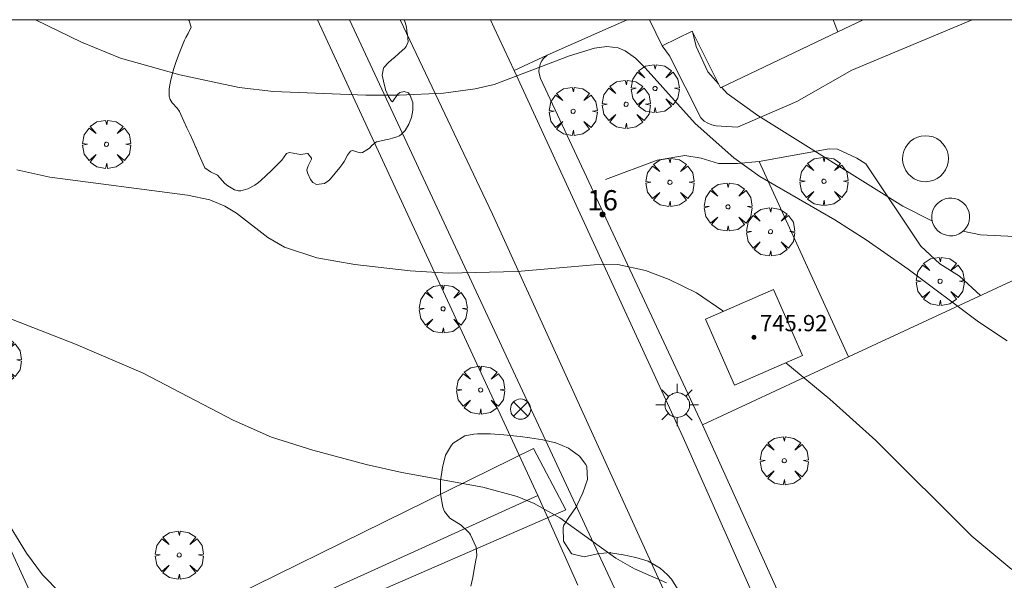
# Model space of a CAD drawing. Units: millimetres. Extents: x 424000 to 425003, y 4489999 to 4490501.
# Drawn here: x 424397 to 424445, y 4490472 to 4490500 of the extents above; entities that cross this region are included whole.
import ezdxf

# ---------------------------------------------------------------- set-up
doc = ezdxf.new("R2010")
doc.units = ezdxf.units.MM
doc.header["$MEASUREMENT"] = 0
doc.linetypes.add('VADO', pattern=[9.01, 2.71, -0.9, 0.9, -0.9, 0.9, -0.9, 0.9, -0.9])
doc.layers.get('0').update_dxf_attribs({"lineweight": 9})
for name, color, linetype, lineweight in [('1', 7, 'Continuous', 9), ('f022001p_portal', 7, 'Continuous', 9), ('f022001p_portal_texto', 7, 'Continuous', 9), ('f031026l_pinturavial', 253, 'Continuous', 9), ('f050002l_curvanivel_cgn', 23, 'Continuous', 9), ('f050002l_curvanivel_mae', 213, 'Continuous', 9), ('f050009p_puntocotaconstruccionelevada', 211, 'Continuous', 9), ('f060140s_arboladourbano', 92, 'Continuous', 9), ('f061013p_arbol', 91, 'Continuous', 9), ('f070045l_muro_mur', 30, 'MURO2', 9), ('f070045l_muro_tap', 11, 'MURO2', 9), ('f070047l_seto', 91, 'Continuous', 9), ('f070048l_alambrada', 7, 'ALAMBRADA_3', 9), ('f070056l_edificacion_med', 221, 'Continuous', 9), ('f070056s_edificacion_edi', 240, 'Continuous', 9), ('f070057s_edificacionligera', 11, 'Continuous', 9), ('f070058l_elementoconstruido_bordillo', 30, 'Continuous', 9), ('f071045l_vado', 30, 'VADO', 9), ('f081039p_poste', 7, 'Continuous', 9), ('f081055p_farola', 7, 'Continuous', 9), ('HOJAS', 7, 'Continuous', 9)]:
    doc.layers.add(name, color=color, linetype=linetype, lineweight=lineweight)
doc.styles.get("Standard").update_dxf_attribs({"font": 'arial.ttf'})
doc.styles.add('Style-s7210005_h', font='txt')
doc.linetypes.add('ALAMBRADA_3', pattern='A,6.1e-05,[1,alambrada_3.shx,S=1,R=0,X=0,Y=0],-6.119413', length=6.119474)
doc.linetypes.add('MURO2', pattern='A,3.1e-05,[1,muro2.shx,S=1,R=0,X=0,Y=0],-3.058844', length=3.058875)

# ---------------------------------------------------------------- blocks, each defined once
blk = doc.blocks.new('TVK2940S_ACAD_1_FMEBLOCK1')
at = {"layer": 'HOJAS'}
blk.add_lwpolyline([(-500, 250), (500, 250), (500, -250), (-500, -250)], close=True, dxfattribs=at)
blk = doc.blocks.new('punto_cota_construccion_elevada')
at = {"layer": 'f050009p_puntocotaconstruccionelevada'}
h = blk.add_hatch(color=256, dxfattribs=at)
h.dxf.hatch_style = 1
edge = h.paths.add_edge_path()
edge.add_arc((0, 0), 0.1, 0, 360)
blk.add_circle((0, 0), 0.1, dxfattribs=at)
blk = doc.blocks.new('arbol')
at = {"color": 0, "linetype": 'Continuous', "lineweight": 0, "flags": 128}
for points in [[(0.96, 0.012), (1.2, 0.036), (1.128, 0.468), (0.888, 0.804), (0.528, 0.528), (0.816, 0.876), (0.48, 1.104), (0.048, 1.176), (0.012, 0.96), (-0.048, 1.176), (-0.48, 1.104), (-0.816, 0.876), (-0.504, 0.528), (-0.864, 0.804), (-1.104, 0.468), (-1.188, 0.036), (-0.936, 0.012)], [(-0.936, 0.012), (-1.188, -0.048), (-1.104, -0.48), (-0.864, -0.804), (-0.504, -0.504), (-0.816, -0.876), (-0.48, -1.116)], [(-0.48, -1.116), (-0.048, -1.188), (0.012, -0.936), (0.048, -1.188), (0.48, -1.116), (0.816, -0.876), (0.528, -0.504), (0.888, -0.804), (1.128, -0.48), (1.2, -0.048), (0.96, 0.012)]]:
    blk.add_lwpolyline(points, dxfattribs=at)
at = {"color": 0, "linetype": 'Continuous', "lineweight": 0, "extrusion": (0, 0, -1)}
for start, end in [(180.0229, 7.5946), (7.2233, 180.0229)]:
    blk.add_arc((0, 0), 0.104, start, end, dxfattribs=at)
blk = doc.blocks.new('poste')
at = {"layer": 'f081039p_poste'}
for p, q in [((-0.354, 0.354), (0.354, -0.354)), ((-0.354, -0.354), (0.354, 0.354))]:
    blk.add_line(p, q, dxfattribs=at)
blk.add_circle((0, 0), 0.5, dxfattribs=at)
blk = doc.blocks.new('farola')
at = {"layer": '1'}
for points in [[(0, 1.05, 0), (0, 0.6, 0)], [(-0.75, 0.75, 0), (-0.42, 0.42, 0)], [(0.01, 0.61, 0), (0.09, 0.6, 0), (0.16, 0.58, 0), (0.24, 0.57, 0), (0.3, 0.52, 0), (0.37, 0.49, 0), (0.43, 0.43, 0), (0.48, 0.39, 0), (0.52, 0.31, 0), (0.57, 0.25, 0), (0.6, 0.18, 0), (0.61, 0.1, 0), (0.61, 0.03, 0), (0.61, -0.03, 0), (0.61, -0.11, 0), (0.6, -0.18, 0), (0.57, -0.26, 0), (0.52, -0.32, 0), (0.48, -0.39, 0), (0.43, -0.44, 0), (0.37, -0.5, 0), (0.3, -0.53, 0), (0.24, -0.57, 0), (0.16, -0.59, 0), (0.09, -0.6, 0), (0, -0.62, 0), (-0.06, -0.6, 0), (-0.14, -0.59, 0), (-0.21, -0.57, 0), (-0.27, -0.53, 0), (-0.35, -0.5, 0), (-0.41, -0.44, 0), (-0.45, -0.39, 0), (-0.5, -0.32, 0), (-0.54, -0.26, 0), (-0.57, -0.18, 0), (-0.59, -0.11, 0), (-0.59, -0.03, 0), (-0.59, 0.03, 0), (-0.59, 0.1, 0), (-0.57, 0.18, 0), (-0.54, 0.25, 0), (-0.5, 0.31, 0), (-0.45, 0.39, 0), (-0.41, 0.43, 0), (-0.35, 0.49, 0), (-0.27, 0.52, 0), (-0.21, 0.57, 0), (-0.14, 0.58, 0), (-0.06, 0.6, 0), (0.01, 0.61, 0)], [(0.75, 0.75, 0), (0.43, 0.43, 0)], [(-1.05, 0, 0), (-0.59, 0, 0)], [(1.05, 0, 0), (0.61, 0, 0)], [(-0.75, -0.74, 0), (-0.42, -0.41, 0)], [(0.75, -0.75, 0), (0.43, -0.44, 0)], [(0, -1.05, 0), (0, -0.62, 0)]]:
    blk.add_polyline3d(points, dxfattribs=at)
blk = doc.blocks.new('portal_catastro')
at = {"layer": 'f022001p_portal'}
h = blk.add_hatch(color=256, dxfattribs=at)
h.dxf.hatch_style = 1
edge = h.paths.add_edge_path()
edge.add_arc((0, 0), 0.125, 0, 360)
blk.add_circle((0, 0), 0.125, dxfattribs=at)

msp = doc.modelspace()

# ---------------------------------------------------------------- linework, layer by layer
at = {"layer": 'f031026l_pinturavial'}
for p, q in [((424417.915, 4490499.993, 739.789), (424417.91, 4490500, 739.789)), ((424417.914, 4490500, 739.789), (424417.915, 4490499.993, 739.789))]:
    msp.add_line(p, q, dxfattribs=at)
at = {"layer": 'f050002l_curvanivel_cgn'}
for points in [[(424431.353, 4490496.835, 739), (424430.835, 4490497.42, 739), (424430.251, 4490498.681, 739), (424430.075, 4490499.411, 739)], [(424441.927, 4490490.044, 739), (424440.474, 4490490.796, 739), (424433.308, 4490495.263, 739), (424431.784, 4490496.349, 739), (424431.508, 4490496.66, 739)], [(424431.594, 4490485.594, 741), (424431.572, 4490485.612, 741), (424430.266, 4490486.505, 741), (424428.913, 4490487.169, 741), (424427.758, 4490487.618, 741), (424426.383, 4490487.901, 741), (424425.212, 4490487.885, 741), (424421.404, 4490487.556, 741), (424417.999, 4490487.486, 741), (424416.128, 4490487.602, 741), (424413.388, 4490487.9, 741), (424411.504, 4490488.23, 741), (424409.909, 4490488.769, 741), (424409.095, 4490489.247, 741), (424407.538, 4490490.448, 741), (424406.967, 4490490.796, 741), (424406.227, 4490491.106, 741), (424405.113, 4490491.337, 741), (424398.308, 4490492.22, 741), (424396.681, 4490492.585, 741)], [(424481.111, 4490474.929, 739), (424479.703, 4490474.754, 739), (424478.115, 4490474.664, 739), (424477.341, 4490474.691, 739), (424476.001, 4490474.915, 739), (424475.29, 4490475.161, 739), (424474.626, 4490475.499, 739), (424473.599, 4490476.301, 739), (424473.019, 4490476.941, 739), (424471.984, 4490478.345, 739), (424469.712, 4490481.999, 739), (424468.294, 4490483.703, 739), (424467.075, 4490484.858, 739), (424465.15, 4490486.472, 739), (424462.932, 4490488.25, 739), (424461.539, 4490489.183, 739), (424460.321, 4490489.593, 739), (424457.106, 4490489.764, 739), (424453.591, 4490490.177, 739), (424451.269, 4490490.066, 739), (424447.725, 4490489.457, 739), (424445.986, 4490489.29, 739), (424444.299, 4490489.367, 739), (424443.44, 4490489.555, 739)], [(424428.787, 4490472.188, 742), (424427.204, 4490472.871, 742), (424426.293, 4490473.408, 742), (424423.514, 4490475.401, 742), (424422.242, 4490476.108, 742), (424421.411, 4490476.446, 742), (424419.708, 4490476.905, 742), (424415.716, 4490477.628, 742), (424413.943, 4490478.032, 742), (424411.306, 4490478.739, 742), (424409.273, 4490479.38, 742), (424407.381, 4490480.217, 742), (424402.921, 4490482.542, 742), (424399.578, 4490483.976, 742), (424395.343, 4490485.618, 742)], [(424445.856, 4490472.847, 741), (424443.872, 4490474.485, 741), (424439.141, 4490479.213, 741), (424436.867, 4490481.257, 741), (424434.682, 4490483.054, 741)], [(424409.2, 4490466.87, 743), (424408.699, 4490466.949, 743), (424406.354, 4490467.743, 743), (424402.048, 4490469.67, 743), (424400.057, 4490470.76, 743), (424398.838, 4490471.676, 743), (424397.952, 4490472.577, 743), (424397.155, 4490473.647, 743), (424393.998, 4490478.78, 743)]]:
    msp.add_polyline3d(points, dxfattribs=at)
at = {"layer": 'f050002l_curvanivel_mae'}
msp.add_polyline3d([(424445.62, 4490484.137, 740), (424444.21, 4490485.081, 740), (424440.739, 4490487.674, 740), (424438.649, 4490489.131, 740), (424437.104, 4490490.11, 740), (424433.404, 4490492.255, 740), (424432.113, 4490493.181, 740), (424430.207, 4490494.881, 740), (424427.734, 4490497.618, 740), (424427.254, 4490498.103, 740), (424426.753, 4490498.467, 740), (424426.392, 4490498.616, 740), (424425.834, 4490498.678, 740), (424425.228, 4490498.599, 740), (424423.996, 4490498.216, 740), (424420.276, 4490496.803, 740), (424419.337, 4490496.584, 740), (424417.761, 4490496.378, 740), (424415.579, 4490496.266, 740), (424413.926, 4490496.276, 740), (424409.364, 4490496.461, 740), (424407.676, 4490496.657, 740), (424404.738, 4490497.281, 740), (424401.803, 4490498.104, 740), (424399.879, 4490498.898, 740), (424397.606, 4490500, 740)], dxfattribs=at)
at = {"layer": 'f060140s_arboladourbano'}
msp.add_polyline3d([(424415.836, 4490500, 0), (424415.845, 4490499.985, 0), (424415.934, 4490499.639, 0), (424415.98, 4490499.298, 0), (424415.982, 4490499.288, 0), (424416.02, 4490498.908, 0), (424415.93, 4490498.675, 0), (424415.853, 4490498.595, 0), (424415.585, 4490498.353, 0), (424415.324, 4490498.124, 0), (424415.316, 4490498.117, 0), (424415.051, 4490497.879, 0), (424414.818, 4490497.641, 0), (424414.797, 4490497.614, 0), (424414.743, 4490497.258, 0), (424414.798, 4490496.969, 0), (424414.812, 4490496.888, 0), (424414.894, 4490496.571, 0), (424414.906, 4490496.538, 0), (424415.057, 4490496.199, 0), (424415.198, 4490495.973, 0), (424415.248, 4490495.949, 0), (424415.496, 4490496.298, 0), (424415.604, 4490496.404, 0), (424415.823, 4490496.455, 0), (424416.042, 4490496.387, 0), (424416.127, 4490496.264, 0), (424416.252, 4490495.906, 0), (424416.261, 4490495.525, 0), (424416.183, 4490495.163, 0), (424416.153, 4490495.083, 0), (424416.049, 4490494.836, 0), (424415.866, 4490494.523, 0), (424415.698, 4490494.344, 0), (424415.591, 4490494.265, 0), (424415.417, 4490494.19, 0), (424415.253, 4490494.149, 0), (424415.011, 4490494.09, 0), (424414.902, 4490494.065, 0), (424414.55, 4490493.988, 0), (424414.452, 4490493.962, 0), (424414.251, 4490493.805, 0), (424414.111, 4490493.659, 0), (424413.975, 4490493.564, 0), (424413.764, 4490493.443, 0), (424413.652, 4490493.429, 0), (424413.271, 4490493.547, 0), (424413.177, 4490493.506, 0), (424413.027, 4490493.304, 0), (424412.853, 4490492.989, 0), (424412.787, 4490492.889, 0), (424412.643, 4490492.697, 0), (424412.419, 4490492.414, 0), (424412.182, 4490492.141, 0), (424412.109, 4490492.062, 0), (424411.884, 4490491.903, 0), (424411.49, 4490491.855, 0), (424411.318, 4490491.958, 0), (424411.193, 4490492.113, 0), (424411.048, 4490492.441, 0), (424411.018, 4490492.587, 0), (424411.074, 4490492.776, 0), (424411.246, 4490493.114, 0), (424411.24, 4490493.163, 0), (424411.069, 4490493.399, 0), (424411.052, 4490493.397, 0), (424410.696, 4490493.342, 0), (424410.34, 4490493.404, 0), (424410.165, 4490493.435, 0), (424410.01, 4490493.384, 0), (424409.776, 4490493.058, 0), (424409.733, 4490493.009, 0), (424409.52, 4490492.8, 0), (424409.31, 4490492.593, 0), (424409.263, 4490492.547, 0), (424409.006, 4490492.299, 0), (424408.74, 4490492.055, 0), (424408.634, 4490491.963, 0), (424408.444, 4490491.819, 0), (424408.106, 4490491.638, 0), (424407.76, 4490491.55, 0), (424407.645, 4490491.548, 0), (424407.433, 4490491.6, 0), (424407.113, 4490491.793, 0), (424406.965, 4490491.91, 0), (424406.83, 4490492.05, 0), (424406.623, 4490492.3, 0), (424406.601, 4490492.319, 0), (424406.262, 4490492.48, 0), (424405.97, 4490492.682, 0), (424405.956, 4490492.709, 0), (424405.819, 4490493.01, 0), (424405.68, 4490493.343, 0), (424405.538, 4490493.675, 0), (424405.531, 4490493.692, 0), (424405.391, 4490494.004, 0), (424405.242, 4490494.333, 0), (424405.092, 4490494.662, 0), (424404.942, 4490494.99, 0), (424404.791, 4490495.318, 0), (424404.723, 4490495.466, 0), (424404.611, 4490495.628, 0), (424404.355, 4490495.892, 0), (424404.253, 4490496.064, 0), (424404.213, 4490496.22, 0), (424404.206, 4490496.585, 0), (424404.254, 4490496.87, 0), (424404.271, 4490496.944, 0), (424404.354, 4490497.294, 0), (424404.442, 4490497.588, 0), (424404.46, 4490497.641, 0), (424404.582, 4490497.985, 0), (424404.711, 4490498.327, 0), (424404.843, 4490498.665, 0), (424404.976, 4490498.994, 0), (424405.03, 4490499.123, 0), (424405.146, 4490499.315, 0), (424405.303, 4490499.633, 0), (424405.303, 4490499.636, 0), (424405.207, 4490499.95, 0), (424405.173, 4490500, 0)], close=True, dxfattribs=at)
msp.add_polyline3d([(424419.12, 4490472.024, 0), (424419.214, 4490472.443, 0), (424419.255, 4490472.664, 0), (424419.37, 4490473.304, 0), (424419.408, 4490473.539, 0), (424419.377, 4490473.938, 0), (424419.096, 4490474.55, 0), (424419.053, 4490474.63, 0), (424418.646, 4490475.03, 0), (424418.079, 4490475.386, 0), (424417.824, 4490475.706, 0), (424417.742, 4490475.927, 0), (424417.621, 4490476.575, 0), (424417.626, 4490477.235, 0), (424417.678, 4490477.657, 0), (424417.712, 4490477.876, 0), (424417.862, 4490478.495, 0), (424418.159, 4490478.981, 0), (424418.252, 4490479.08, 0), (424418.815, 4490479.443, 0), (424419.26, 4490479.531, 0), (424419.446, 4490479.539, 0), (424420.096, 4490479.538, 0), (424420.747, 4490479.5, 0), (424421.396, 4490479.435, 0), (424421.561, 4490479.415, 0), (424422.039, 4490479.353, 0), (424422.678, 4490479.246, 0), (424423.309, 4490479.096, 0), (424423.316, 4490479.094, 0), (424423.941, 4490478.839, 0), (424424.484, 4490478.446, 0), (424424.808, 4490478.023, 0), (424424.854, 4490477.921, 0), (424424.886, 4490477.289, 0), (424424.661, 4490476.624, 0), (424424.365, 4490476.004, 0), (424424.352, 4490475.976, 0), (424423.989, 4490475.459, 0), (424423.722, 4490475.029, 0), (424423.688, 4490474.913, 0), (424423.701, 4490474.247, 0), (424424.08, 4490473.642, 0), (424424.109, 4490473.619, 0), (424424.717, 4490473.462, 0), (424425.38, 4490473.624, 0), (424426.006, 4490473.678, 0), (424426.027, 4490473.673, 0), (424426.654, 4490473.559, 0), (424427.276, 4490473.443, 0), (424427.886, 4490473.251, 0), (424428.477, 4490472.911, 0), (424428.836, 4490472.587, 0), (424429.028, 4490472.368, 0), (424429.407, 4490471.761, 0)], dxfattribs=at)
at = {"layer": 'f070045l_muro_mur'}
for points in [[(424432.302, 4490494.695, 740.766), (424431.242, 4490494.765, 740.766), (424431.032, 4490494.805, 740.766), (424430.832, 4490494.885, 740.766), (424430.652, 4490494.995, 740.766), (424430.492, 4490495.145, 740.766), (424428.932, 4490498.215, 739.891), (424428.572, 4490498.705, 739.891)], [(424444.312, 4490486.375, 741.095), (424443.262, 4490487.325, 739.923), (424442.292, 4490487.935, 739.923), (424441.362, 4490488.815, 739.923), (424438.632, 4490492.885, 739.923), (424438.202, 4490493.155, 739.923), (424437.232, 4490493.605, 739.923), (424436.832, 4490493.615, 740.766), (424433.372, 4490492.995, 740.766), (424432.292, 4490492.895, 740.766), (424431.362, 4490492.895, 740.766), (424430.502, 4490493.165, 740.766), (424429.702, 4490493.285, 740.766), (424428.332, 4490493.055, 740.766), (424425.782, 4490492.105, 740.72)]]:
    msp.add_polyline3d(points, dxfattribs=at)
at = {"layer": 'f070045l_muro_tap'}
msp.add_line((424384.195, 4490500, 741.232), (424399.892, 4490466.265, 743.964), dxfattribs=at)
for points in [[(424430.562, 4490479.995, 741.694), (424422.562, 4490497.095, 739.375), (424422.492, 4490497.345, 739.375), (424422.482, 4490497.465, 739.375), (424422.492, 4490497.595, 739.375), (424422.562, 4490497.845, 739.375), (424422.622, 4490497.965, 739.375), (424422.692, 4490498.065, 739.375), (424422.892, 4490498.245, 739.375), (424425.492, 4490499.395, 739.375), (424426.853, 4490500, 739.687)], [(424399.892, 4490466.265, 743.964), (424422.427, 4490476.491, 743.134), (424424.415, 4490472.07, 743.134)]]:
    msp.add_polyline3d(points, dxfattribs=at)
at = {"layer": 'f070047l_seto'}
msp.add_polyline3d([(424400.068, 4490467.912, 743.342), (424422.222, 4490478.825, 741.787), (424423.819, 4490475.79, 743.134), (424392.899, 4490462.335, 744.287), (424392.047, 4490464.305, 744.287), (424400.068, 4490467.912, 743.342)], dxfattribs=at)
at = {"layer": 'f070048l_alambrada'}
msp.add_line((424422.427, 4490476.491, 745.29), (424411.548, 4490500, 743.49), dxfattribs=at)
msp.add_polyline3d([(424430.562, 4490479.995, 743.48), (424445.16, 4490447.748, 743.48), (424446.247, 4490446.299, 743.48), (424447.532, 4490445.418, 743.48), (424447.93, 4490445.101, 742.643), (424448.666, 4490444.848, 742.643), (424449.581, 4490444.939, 743.48), (424477.008, 4490457.354, 740.259), (424460.492, 4490493.885, 738.943), (424437.786, 4490483.348, 741.03), (424430.562, 4490479.995, 741.694)], dxfattribs=at)
at = {"layer": 'f070056l_edificacion_med'}
msp.add_line((424437.031, 4490500, 746.513), (424437.255, 4490499.4, 746.513), dxfattribs=at)
at = {"layer": 'f070056s_edificacion_edi'}
msp.add_polyline3d([(424438.513, 4490500, 739.731), (424437.255, 4490499.4, 739.915), (424431.453, 4490496.634, 740.766), (424430.063, 4490499.434, 739.891), (424428.573, 4490498.704, 739.891), (424427.942, 4490500, 739.891)], close=True, dxfattribs=at)
at = {"layer": 'f070057s_edificacionligera'}
for points in [[(424440.469, 4490493.316, 738.171), (424440.454, 4490493.119, 738.171), (424440.474, 4490492.922, 738.171), (424440.528, 4490492.732, 738.171), (424440.614, 4490492.554, 738.171), (424440.73, 4490492.393, 738.171), (424440.872, 4490492.255, 738.171), (424441.036, 4490492.144, 738.171), (424441.216, 4490492.063, 738.171), (424441.408, 4490492.014, 738.171), (424441.605, 4490491.999, 738.171), (424441.802, 4490492.019, 738.171), (424441.993, 4490492.073, 738.171), (424442.171, 4490492.159, 738.171), (424442.331, 4490492.275, 738.171), (424442.469, 4490492.417, 738.171), (424442.581, 4490492.581, 738.171), (424442.662, 4490492.761, 738.171), (424442.71, 4490492.953, 738.171), (424442.725, 4490493.15, 738.171), (424442.705, 4490493.347, 738.171), (424442.651, 4490493.538, 738.171), (424442.565, 4490493.716, 738.171), (424442.449, 4490493.876, 738.171), (424442.307, 4490494.014, 738.171), (424442.144, 4490494.126, 738.171), (424441.963, 4490494.207, 738.171), (424441.771, 4490494.255, 738.171), (424441.574, 4490494.27, 738.171), (424441.377, 4490494.25, 738.171), (424441.187, 4490494.196, 738.171), (424441.009, 4490494.11, 738.171), (424440.848, 4490493.994, 738.171), (424440.71, 4490493.852, 738.171), (424440.599, 4490493.689, 738.171), (424440.518, 4490493.508, 738.171)], [(424441.923, 4490490.47, 738.171), (424441.9, 4490490.309, 738.171), (424441.905, 4490490.146, 738.171), (424441.939, 4490489.987, 738.171), (424441.999, 4490489.836, 738.171), (424442.085, 4490489.698, 738.171), (424442.194, 4490489.577, 738.171), (424442.322, 4490489.476, 738.171), (424442.465, 4490489.4, 738.171), (424442.62, 4490489.349, 738.171), (424442.781, 4490489.326, 738.171), (424442.943, 4490489.331, 738.171), (424443.102, 4490489.365, 738.171), (424443.253, 4490489.425, 738.171), (424443.391, 4490489.511, 738.171), (424443.512, 4490489.62, 738.171), (424443.613, 4490489.748, 738.171), (424443.69, 4490489.891, 738.171), (424443.74, 4490490.046, 738.171), (424443.763, 4490490.207, 738.171), (424443.758, 4490490.369, 738.171), (424443.724, 4490490.529, 738.171), (424443.664, 4490490.679, 738.171), (424443.578, 4490490.818, 738.171), (424443.469, 4490490.939, 738.171), (424443.341, 4490491.039, 738.171), (424443.198, 4490491.116, 738.171), (424443.043, 4490491.166, 738.171), (424442.882, 4490491.189, 738.171), (424442.72, 4490491.184, 738.171), (424442.561, 4490491.151, 738.171), (424442.41, 4490491.09, 738.171), (424442.272, 4490491.004, 738.171), (424442.151, 4490490.896, 738.171), (424442.05, 4490490.768, 738.171), (424441.973, 4490490.624, 738.171)], [(424432.143, 4490481.942, 742.373), (424430.712, 4490485.208, 742.373), (424434.076, 4490486.681, 742.373), (424435.507, 4490483.416, 742.373)]]:
    msp.add_polyline3d(points, close=True, dxfattribs=at)
at = {"layer": 'f070058l_elementoconstruido_bordillo'}
msp.add_line((424437.786, 4490483.348, 741), (424433.372, 4490492.995, 739.68), dxfattribs=at)
for points in [[(424413.119, 4490500, 738.823), (424434.887, 4490453.34, 742.45), (424438.983, 4490444.302, 742.57), (424439.04, 4490443.825, 742.57), (424439.036, 4490443.286, 742.47), (424438.709, 4490439.556, 742.53), (424438.357, 4490438.875, 742.53), (424438.096, 4490438.451, 742.53), (424437.65, 4490438.106, 742.62), (424411.691, 4490426.2, 744.35), (424408.9, 4490424.92, 744.37), (424403.792, 4490422.577, 744.59), (424381.936, 4490413.074, 745.12)], [(424415.632, 4490500, 739.452), (424420.182, 4490490.393, 740.71), (424435.457, 4490456.888, 742.33), (424440.347, 4490445.586, 742.42), (424438.737, 4490444.845, 742.51)], [(424420.094, 4490500, 739.386), (424420.28, 4490499.603, 739.42), (424421.254, 4490497.49, 739.87), (424429.617, 4490479.355, 741.73), (424441.014, 4490453.673, 742.19), (424444.403, 4490446.448, 742.37), (424445.289, 4490445.227, 742.22), (424445.5, 4490445.011, 742.22)], [(424432.302, 4490494.695, 739.52), (424435.223, 4490495.957, 738.7), (424437.952, 4490497.511, 738.56), (424443.897, 4490500, 738.396)]]:
    msp.add_polyline3d(points, dxfattribs=at)
at = {"layer": 'f071045l_vado'}
msp.add_line((424422.892, 4490498.245, 739.375), (424421.254, 4490497.49, 740.215), dxfattribs=at)

# ---------------------------------------------------------------- block references
at = {"layer": 'f022001p_portal'}
msp.add_blockref('portal_catastro', (424425.629, 4490490.381), dxfattribs=at)
at = {"layer": 'f050009p_puntocotaconstruccionelevada'}
msp.add_blockref('punto_cota_construccion_elevada', (424433.109, 4490484.312, 745.92), dxfattribs=at)
at = {"layer": 'f061013p_arbol'}
for p in [(424428.223, 4490496.601, 740.766), (424426.797, 4490495.821, 740.72), (424424.175, 4490495.473, 740.72), (424401.116, 4490493.845, 741.247), (424428.957, 4490491.967, 740.766), (424436.571, 4490492.017, 740.766), (424431.83, 4490490.757, 740.766), (424433.929, 4490489.525, 740.766), (424442.311, 4490487.079, 739.923), (424417.749, 4490485.719, 741.787), (424395.717, 4490483.182, 743.346), (424419.604, 4490481.708, 741.787), (424434.607, 4490478.217, 741.694), (424404.708, 4490473.556, 743.342)]:
    msp.add_blockref('arbol', p, dxfattribs=at)
at = {"layer": 'f081039p_poste'}
msp.add_blockref('poste', (424421.579, 4490480.765, 741.787), dxfattribs=at)
at = {"layer": 'f081055p_farola'}
msp.add_blockref('farola', (424429.314, 4490480.97, 741.694), dxfattribs=at)
at = {"layer": 'HOJAS'}
msp.add_blockref('TVK2940S_ACAD_1_FMEBLOCK1', (424500, 4490250), dxfattribs=at)

# ---------------------------------------------------------------- texts
at = {"layer": 'f022001p_portal_texto', "insert": (424425.629, 4490490.581), "char_height": 1, "width": 2, "attachment_point": 8}
msp.add_mtext('{\\fTrebuchet MS|b0|i0;16}', dxfattribs=at)
at = {"layer": 'f050009p_puntocotaconstruccionelevada', "style": 'Style-s7210005_h'}
msp.add_text('745.92', height=0.8, dxfattribs=at).set_placement((424433.409, 4490484.612, 745.92))

doc.saveas('drawing.dxf')
